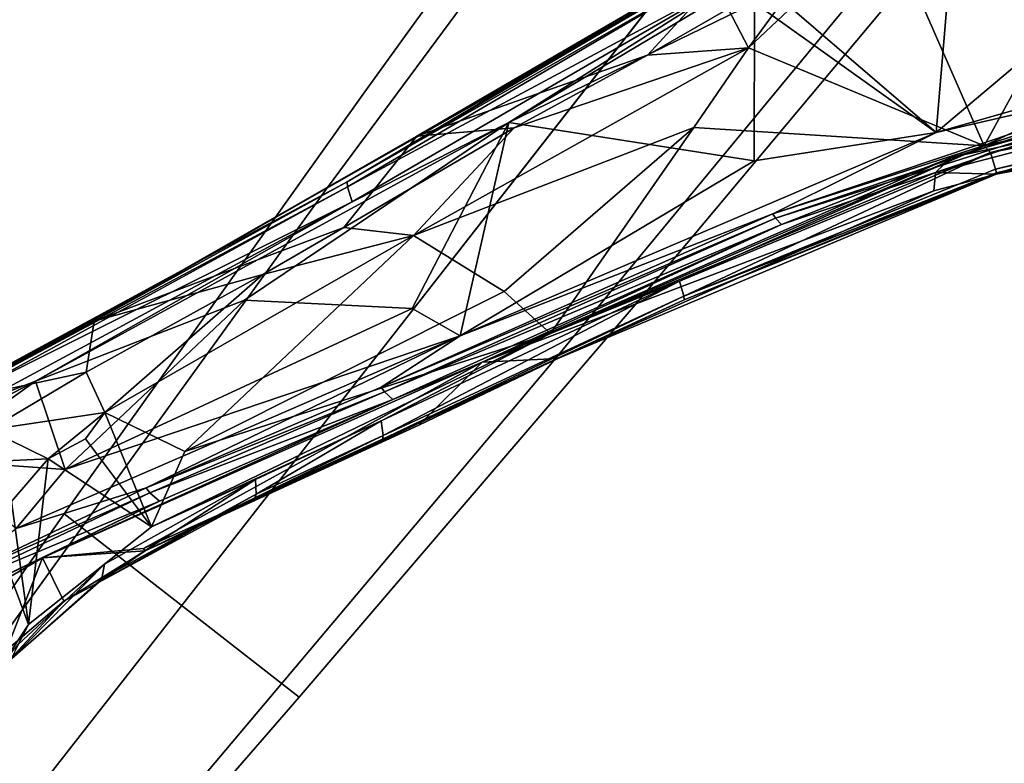
# Model space of a CAD drawing. Extents: x 140 to 260, y 400 to 537.
# Drawn here: x 178 to 183, y 474 to 478 of the extents above; entities that cross this region are included whole.
import ezdxf

# ---------------------------------------------------------------- set-up
doc = ezdxf.new("R2010")
doc.units = 0
doc.layers.add('A-FURN', color=7, linetype='Continuous')
doc.layers.add('A-FURN-ATTRIBUTE-T', color=7, linetype='Continuous')
doc.styles.get("Standard").update_dxf_attribs({"font": 'ARIAL.TTF'})

# ---------------------------------------------------------------- blocks, each defined once
blk = doc.blocks.new('3_NALYFM')
for points, invisible_edges in [([(-4.9976, -5.2553, 5.0869), (-1.8937, -0.8699, 4.8781), (-3.3701, -2.8537, 4.7732), (-4.9976, -5.2553, 5.0869)], 13), ([(-1.836, -0.9112, 5.272), (-1.8937, -0.8699, 4.8781), (-4.9976, -5.2553, 5.0869), (-1.836, -0.9112, 5.272)], 15), ([(-4.9976, -5.2553, 5.0869), (-1.7806, -0.9508, 5.6499), (-1.836, -0.9112, 5.272), (-4.9976, -5.2553, 5.0869)], 15), ([(-3.4013, -3.1031, 5.441), (-1.7806, -0.9508, 5.6499), (-4.9976, -5.2553, 5.0869), (-3.4013, -3.1031, 5.441)], 15), ([(-2.1883, -4.0508, 5.441), (-3.8905, -6.1203, 5.0869), (-0.4921, -1.9575, 5.6499), (-2.1883, -4.0508, 5.441)], 15), ([(-0.4921, -1.9575, 5.6499), (-3.8905, -6.1203, 5.0869), (-0.4403, -2.0017, 5.272), (-0.4921, -1.9575, 5.6499)], 15), ([(-3.8905, -6.1203, 5.0869), (-0.3862, -2.0477, 4.8781), (-0.4403, -2.0017, 5.272), (-3.8905, -6.1203, 5.0869)], 15), ([(-3.8905, -6.1203, 5.0869), (-1.9539, -3.9601, 4.7732), (-0.3862, -2.0477, 4.8781), (-3.8905, -6.1203, 5.0869)], 13), ([(-4.8252, -4.8494, 4.5842), (-4.9976, -5.2553, 5.0869), (-3.3701, -2.8537, 4.7732), (-4.8252, -4.8494, 4.5842)], 11), ([(-3.3701, -2.8537, 4.7732), (-3.5383, -5.8548, 4.5842), (-4.8252, -4.8494, 4.5842), (-3.3701, -2.8537, 4.7732)], 11), ([(-1.9539, -3.9601, 4.7732), (-3.5383, -5.8548, 4.5842), (-3.3701, -2.8537, 4.7732), (-1.9539, -3.9601, 4.7732)], 10), ([(-4.9976, -5.2553, 5.0869), (-3.5175, -3.2983, 5.4753), (-3.4013, -3.1031, 5.441), (-4.9976, -5.2553, 5.0869)], 15), ([(-5.2397, -5.6302, 5.0892), (-3.5175, -3.2983, 5.4753), (-4.9976, -5.2553, 5.0869), (-5.2397, -5.6302, 5.0892)], 14), ([(-5.2397, -5.6302, 5.0892), (-3.0291, -3.6806, 6.3256), (-3.5175, -3.2983, 5.4753), (-5.2397, -5.6302, 5.0892)], 11), ([(9.1936, -3.6218, 17.2312), (-9.1357, -3.6597, 17.2314), (9.1037, -5.2003, 17.2369), (9.1936, -3.6218, 17.2312)], 11), ([(-9.046, -5.2255, 17.237), (9.1037, -5.2003, 17.2369), (-9.1357, -3.6597, 17.2314), (-9.046, -5.2255, 17.237)], 11), ([(-4.8128, -5.9657, 5.8295), (-3.0291, -3.6806, 6.3256), (-5.2397, -5.6302, 5.0892), (-4.8128, -5.9657, 5.8295)], 15), ([(-4.8128, -5.9657, 5.8295), (-4.7861, -5.9866, 5.8652), (-3.0291, -3.6806, 6.3256), (-4.8128, -5.9657, 5.8295)], 15), ([(-4.7861, -5.9866, 5.8652), (-4.2538, -5.3053, 6.0315), (-3.0291, -3.6806, 6.3256), (-4.7861, -5.9866, 5.8652)], 15), ([(-4.2538, -5.3053, 6.0315), (-3.2953, -4.0783, 6.2925), (-3.0291, -3.6806, 6.3256), (-4.2538, -5.3053, 6.0315)], 15), ([(-3.0291, -3.6806, 6.3256), (-4.2538, -5.3053, 6.0315), (-3.0291, -3.6806, 6.3256)], 15), ([(-4.6245, -6.1129, 5.8295), (-2.8388, -3.8294, 6.3256), (-4.1189, -5.4107, 6.0315), (-4.6245, -6.1129, 5.8295)], 15), ([(-4.6245, -6.1129, 5.8295), (-2.3497, -4.2107, 5.4753), (-2.8388, -3.8294, 6.3256), (-4.6245, -6.1129, 5.8295)], 15), ([(-4.1189, -5.4107, 6.0315), (-2.8388, -3.8294, 6.3256), (-3.1602, -4.1838, 6.2925), (-4.1189, -5.4107, 6.0315)], 15), ([(-3.8905, -6.1203, 5.0869), (-3.5383, -5.8548, 4.5842), (-1.9539, -3.9601, 4.7732), (-3.8905, -6.1203, 5.0869)], 13), ([(9.4668, -5.6678, 15.4508), (-9.5117, -4.0204, 15.4448), (9.5694, -3.9874, 15.4447), (9.4668, -5.6678, 15.4508)], 11), ([(-9.4081, -5.7055, 15.4509), (-9.5117, -4.0204, 15.4448), (9.4668, -5.6678, 15.4508), (-9.4081, -5.7055, 15.4509)], 14), ([(-4.1957, -6.4459, 5.0892), (-2.1883, -4.0508, 5.441), (-2.3497, -4.2107, 5.4753), (-4.1957, -6.4459, 5.0892)], 11), ([(-3.8905, -6.1203, 5.0869), (-2.1883, -4.0508, 5.441), (-4.1957, -6.4459, 5.0892), (-3.8905, -6.1203, 5.0869)], 15), ([(-4.9834, -6.2391, 5.7996), (-3.2645, -4.1023, 6.3199), (-4.7861, -5.9866, 5.8652), (-4.9834, -6.2391, 5.7996)], 15), ([(-4.9527, -6.2631, 5.8268), (-3.2645, -4.1023, 6.3199), (-4.9834, -6.2391, 5.7996), (-4.9527, -6.2631, 5.8268)], 15), ([(-4.9527, -6.2631, 5.8268), (-3.2277, -4.131, 6.3295), (-3.2645, -4.1023, 6.3199), (-4.9527, -6.2631, 5.8268)], 15), ([(-4.7861, -5.9866, 5.8652), (-3.2645, -4.1023, 6.3199), (-4.2538, -5.3053, 6.0315), (-4.7861, -5.9866, 5.8652)], 15), ([(-3.2645, -4.1023, 6.3199), (-3.2645, -4.1023, 6.3199), (-4.7861, -5.9866, 5.8652), (-3.2645, -4.1023, 6.3199)], 15), ([(-4.2538, -5.3053, 6.0315), (-3.2645, -4.1023, 6.3199), (-3.2953, -4.0783, 6.2925), (-4.2538, -5.3053, 6.0315)], 15), ([(-3.2645, -4.1023, 6.3199), (-3.2645, -4.1023, 6.3199), (-4.2538, -5.3053, 6.0315), (-3.2645, -4.1023, 6.3199)], 15), ([(-4.9159, -6.2918, 5.8365), (-3.2277, -4.131, 6.3295), (-4.9527, -6.2631, 5.8268), (-4.9159, -6.2918, 5.8365)], 14), ([(-4.9159, -6.2918, 5.8365), (-3.1909, -4.1598, 6.3199), (-3.2277, -4.131, 6.3295), (-4.9159, -6.2918, 5.8365)], 11), ([(-4.8792, -6.3206, 5.8268), (-3.1909, -4.1598, 6.3199), (-4.9159, -6.2918, 5.8365), (-4.8792, -6.3206, 5.8268)], 15), ([(-4.8792, -6.3206, 5.8268), (-4.8485, -6.3445, 5.7996), (-3.1909, -4.1598, 6.3199), (-4.8792, -6.3206, 5.8268)], 15), ([(-4.8485, -6.3445, 5.7996), (-4.6512, -6.092, 5.8652), (-3.1909, -4.1598, 6.3199), (-4.8485, -6.3445, 5.7996)], 15), ([(-4.6512, -6.092, 5.8652), (-4.1189, -5.4107, 6.0315), (-3.1909, -4.1598, 6.3199), (-4.6512, -6.092, 5.8652)], 15), ([(-3.1909, -4.1598, 6.3199), (-4.6512, -6.092, 5.8652), (-3.1909, -4.1598, 6.3199)], 15), ([(-4.1189, -5.4107, 6.0315), (-3.1602, -4.1838, 6.2925), (-3.1909, -4.1598, 6.3199), (-4.1189, -5.4107, 6.0315)], 15), ([(-3.1909, -4.1598, 6.3199), (-4.1189, -5.4107, 6.0315), (-3.1909, -4.1598, 6.3199)], 15), ([(-4.1957, -6.4459, 5.0892), (-2.3497, -4.2107, 5.4753), (-4.6245, -6.1129, 5.8295), (-4.1957, -6.4459, 5.0892)], 14), ([(-5.0744, -5.1953, 4.5431), (-4.9976, -5.2553, 5.0869), (-4.8252, -4.8494, 4.5842), (-5.0744, -5.1953, 4.5431)], 11), ([(-4.8252, -4.8494, 4.5842), (-3.8136, -6.1803, 4.5431), (-5.0744, -5.1953, 4.5431), (-4.8252, -4.8494, 4.5842)], 11), ([(-3.5383, -5.8548, 4.5842), (-3.8136, -6.1803, 4.5431), (-4.8252, -4.8494, 4.5842), (-3.5383, -5.8548, 4.5842)], 14), ([(9.1037, -5.2003, 17.2369), (-9.046, -5.2255, 17.237), (8.9878, -6.777, 17.2426), (9.1037, -5.2003, 17.2369)], 11), ([(-6.4603, -7.1422, 4.2655), (-4.9976, -5.2553, 5.0869), (-5.0744, -5.1953, 4.5431), (-6.4603, -7.1422, 4.2655)], 11), ([(-5.0744, -5.1953, 4.5431), (-5.3674, -7.996, 4.2655), (-6.4603, -7.1422, 4.2655), (-5.0744, -5.1953, 4.5431)], 9), ([(-3.8136, -6.1803, 4.5431), (-5.3674, -7.996, 4.2655), (-5.0744, -5.1953, 4.5431), (-3.8136, -6.1803, 4.5431)], 14), ([(-9.046, -5.2255, 17.237), (-8.9308, -6.7896, 17.2426), (8.9878, -6.777, 17.2426), (-9.046, -5.2255, 17.237)], 14), ([(-6.6116, -7.3572, 4.2301), (-4.9976, -5.2553, 5.0869), (-6.4603, -7.1422, 4.2655), (-6.6116, -7.3572, 4.2301)], 11), ([(-6.5588, -7.4065, 4.6312), (-4.9976, -5.2553, 5.0869), (-6.6116, -7.3572, 4.2301), (-6.5588, -7.4065, 4.6312)], 15), ([(-6.5588, -7.4065, 4.6312), (-5.2816, -5.6475, 5.0251), (-4.9976, -5.2553, 5.0869), (-6.5588, -7.4065, 4.6312)], 15), ([(-5.2816, -5.6475, 5.0251), (-5.2397, -5.6302, 5.0892), (-4.9976, -5.2553, 5.0869), (-5.2816, -5.6475, 5.0251)], 15), ([(-4.6512, -6.092, 5.8652), (-4.6245, -6.1129, 5.8295), (-4.1189, -5.4107, 6.0315), (-4.6512, -6.092, 5.8652)], 15), ([(-6.923, -7.9585, 4.568), (-4.8128, -5.9657, 5.8295), (-5.2397, -5.6302, 5.0892), (-6.923, -7.9585, 4.568)], 11), ([(-6.923, -7.9585, 4.568), (-5.2397, -5.6302, 5.0892), (-5.2689, -5.6574, 5.0697), (-6.923, -7.9585, 4.568)], 14), ([(-5.2689, -5.6574, 5.0697), (-5.2397, -5.6302, 5.0892), (-5.2816, -5.6475, 5.0251), (-5.2689, -5.6574, 5.0697)], 15), ([(9.335, -7.346, 15.4569), (-9.4081, -5.7055, 15.4509), (9.4668, -5.6678, 15.4508), (9.335, -7.346, 15.4569)], 11), ([(-5.2689, -5.6574, 5.0697), (-6.5588, -7.4065, 4.6312), (-6.923, -7.9585, 4.568), (-5.2689, -5.6574, 5.0697)], 15), ([(-5.2816, -5.6475, 5.0251), (-6.5588, -7.4065, 4.6312), (-5.2689, -5.6574, 5.0697), (-5.2816, -5.6475, 5.0251)], 15), ([(-9.4081, -5.7055, 15.4509), (9.335, -7.346, 15.4569), (-9.2752, -7.3885, 15.457), (-9.4081, -5.7055, 15.4509)], 11), ([(-3.8136, -6.1803, 4.5431), (-3.5383, -5.8548, 4.5842), (-3.8905, -6.1203, 5.0869), (-3.8136, -6.1803, 4.5431)], 14), ([(-6.5846, -8.2361, 5.1639), (-4.8128, -5.9657, 5.8295), (-6.923, -7.9585, 4.568), (-6.5846, -8.2361, 5.1639)], 15), ([(-6.5846, -8.2361, 5.1639), (-4.9834, -6.2391, 5.7996), (-4.8128, -5.9657, 5.8295), (-6.5846, -8.2361, 5.1639)], 15), ([(-4.9834, -6.2391, 5.7996), (-4.7861, -5.9866, 5.8652), (-4.8128, -5.9657, 5.8295), (-4.9834, -6.2391, 5.7996)], 15), ([(-4.8485, -6.3445, 5.7996), (-4.6245, -6.1129, 5.8295), (-4.6512, -6.092, 5.8652), (-4.8485, -6.3445, 5.7996)], 15), ([(-4.6245, -6.1129, 5.8295), (-4.6245, -6.1129, 5.8295), (-4.6512, -6.092, 5.8652), (-4.6245, -6.1129, 5.8295)], 15), ([(-6.4243, -8.3618, 5.1979), (-4.6245, -6.1129, 5.8295), (-4.8485, -6.3445, 5.7996), (-6.4243, -8.3618, 5.1979)], 15), ([(-6.3988, -8.3813, 5.1639), (-4.6245, -6.1129, 5.8295), (-6.4243, -8.3618, 5.1979), (-6.3988, -8.3813, 5.1639)], 15), ([(-6.3988, -8.3813, 5.1639), (-4.1957, -6.4459, 5.0892), (-4.6245, -6.1129, 5.8295), (-6.3988, -8.3813, 5.1639)], 15), ([(-5.6, -8.1555, 4.6312), (-3.8905, -6.1203, 5.0869), (-4.2022, -6.4907, 5.0251), (-5.6, -8.1555, 4.6312)], 15), ([(-5.6, -8.1555, 4.6312), (-5.3674, -7.996, 4.2655), (-3.8905, -6.1203, 5.0869), (-5.6, -8.1555, 4.6312)], 15), ([(-5.3674, -7.996, 4.2655), (-3.8136, -6.1803, 4.5431), (-3.8905, -6.1203, 5.0869), (-5.3674, -7.996, 4.2655)], 14), ([(-4.6245, -6.1129, 5.8295), (-4.6245, -6.1129, 5.8295), (-4.8485, -6.3445, 5.7996), (-4.6245, -6.1129, 5.8295)], 15), ([(-4.2149, -6.4808, 5.0697), (-3.8905, -6.1203, 5.0869), (-4.1957, -6.4459, 5.0892), (-4.2149, -6.4808, 5.0697)], 15), ([(-4.2022, -6.4907, 5.0251), (-3.8905, -6.1203, 5.0869), (-4.2149, -6.4808, 5.0697), (-4.2022, -6.4907, 5.0251)], 15), ([(-6.6606, -8.3856, 5.1545), (-4.9527, -6.2631, 5.8268), (-6.5596, -8.2562, 5.1979), (-6.6606, -8.3856, 5.1545)], 15), ([(-6.63, -8.4095, 5.1818), (-4.9527, -6.2631, 5.8268), (-6.6606, -8.3856, 5.1545), (-6.63, -8.4095, 5.1818)], 15), ([(-6.63, -8.4095, 5.1818), (-4.9159, -6.2918, 5.8365), (-4.9527, -6.2631, 5.8268), (-6.63, -8.4095, 5.1818)], 15), ([(-6.5596, -8.2562, 5.1979), (-4.9834, -6.2391, 5.7996), (-6.5846, -8.2361, 5.1639), (-6.5596, -8.2562, 5.1979)], 15), ([(-6.5596, -8.2562, 5.1979), (-4.9527, -6.2631, 5.8268), (-4.9834, -6.2391, 5.7996), (-6.5596, -8.2562, 5.1979)], 15), ([(-4.9527, -6.2631, 5.8268), (-4.9527, -6.2631, 5.8268), (-6.5596, -8.2562, 5.1979), (-4.9527, -6.2631, 5.8268)], 15), ([(-6.593, -8.4384, 5.1916), (-4.9159, -6.2918, 5.8365), (-6.63, -8.4095, 5.1818), (-6.593, -8.4384, 5.1916)], 14), ([(-6.593, -8.4384, 5.1916), (-4.8792, -6.3206, 5.8268), (-4.9159, -6.2918, 5.8365), (-6.593, -8.4384, 5.1916)], 11), ([(-6.5561, -8.4673, 5.1818), (-4.8792, -6.3206, 5.8268), (-6.593, -8.4384, 5.1916), (-6.5561, -8.4673, 5.1818)], 15), ([(-6.5561, -8.4673, 5.1818), (-6.4243, -8.3618, 5.1979), (-4.8792, -6.3206, 5.8268), (-6.5561, -8.4673, 5.1818)], 15), ([(-6.4243, -8.3618, 5.1979), (-4.8485, -6.3445, 5.7996), (-4.8792, -6.3206, 5.8268), (-6.4243, -8.3618, 5.1979)], 15), ([(-6.0475, -8.6425, 4.568), (-4.1957, -6.4459, 5.0892), (-6.3988, -8.3813, 5.1639), (-6.0475, -8.6425, 4.568)], 14), ([(-6.0475, -8.6425, 4.568), (-4.2149, -6.4808, 5.0697), (-4.1957, -6.4459, 5.0892), (-6.0475, -8.6425, 4.568)], 11), ([(-5.6, -8.1555, 4.6312), (-4.2149, -6.4808, 5.0697), (-6.0475, -8.6425, 4.568), (-5.6, -8.1555, 4.6312)], 15), ([(-4.2022, -6.4907, 5.0251), (-4.2149, -6.4808, 5.0697), (-5.6, -8.1555, 4.6312), (-4.2022, -6.4907, 5.0251)], 15), ([(8.9878, -6.777, 17.2426), (-8.9308, -6.7896, 17.2426), (-8.7901, -8.3516, 17.2483), (8.9878, -6.777, 17.2426)], 13), ([(8.9878, -6.777, 17.2426), (-8.7901, -8.3516, 17.2483), (8.8461, -8.3516, 17.2483), (8.9878, -6.777, 17.2426)], 11), ([(-6.4603, -7.1422, 4.2655), (-5.5394, -8.1949, 4.2301), (-6.6116, -7.3572, 4.2301), (-6.4603, -7.1422, 4.2655)], 11), ([(-5.3674, -7.996, 4.2655), (-5.5394, -8.1949, 4.2301), (-6.4603, -7.1422, 4.2655), (-5.3674, -7.996, 4.2655)], 10), ([(9.174, -9.0218, 15.463), (-9.2752, -7.3885, 15.457), (9.335, -7.346, 15.4569), (9.174, -9.0218, 15.463)], 11), ([(-8.0858, -9.5534, 4.0614), (-6.6116, -7.3572, 4.2301), (-8.0608, -9.441, 3.838), (-8.0858, -9.5534, 4.0614)], 13), ([(-6.5588, -7.4065, 4.6312), (-6.6116, -7.3572, 4.2301), (-8.0858, -9.5534, 4.0614), (-6.5588, -7.4065, 4.6312)], 15), ([(-7.6358, -9.773, 3.838), (-8.0608, -9.441, 3.838), (-6.6116, -7.3572, 4.2301), (-7.6358, -9.773, 3.838)], 13), ([(-5.5394, -8.1949, 4.2301), (-7.6358, -9.773, 3.838), (-6.6116, -7.3572, 4.2301), (-5.5394, -8.1949, 4.2301)], 15), ([(-9.113, -9.069, 15.4631), (-9.2752, -7.3885, 15.457), (9.174, -9.0218, 15.463), (-9.113, -9.069, 15.4631)], 14), ([(-6.5588, -7.4065, 4.6312), (-8.0858, -9.5534, 4.0614), (-6.923, -7.9585, 4.568), (-6.5588, -7.4065, 4.6312)], 15), ([(-8.3726, -10.3934, 4.2476), (-6.5846, -8.2361, 5.1639), (-6.923, -7.9585, 4.568), (-8.3726, -10.3934, 4.2476)], 15), ([(-5.5394, -8.1949, 4.2301), (-5.3674, -7.996, 4.2655), (-5.6, -8.1555, 4.6312), (-5.5394, -8.1949, 4.2301)], 14), ([(-5.6, -8.1555, 4.6312), (-7.3137, -10.1565, 4.0614), (-5.5394, -8.1949, 4.2301), (-5.6, -8.1555, 4.6312)], 15), ([(-5.6, -8.1555, 4.6312), (-6.0475, -8.6425, 4.568), (-7.3137, -10.1565, 4.0614), (-5.6, -8.1555, 4.6312)], 15), ([(-7.2212, -10.1168, 3.8352), (-7.6358, -9.773, 3.838), (-5.5394, -8.1949, 4.2301), (-7.2212, -10.1168, 3.8352)], 11), ([(-5.5394, -8.1949, 4.2301), (-7.3137, -10.1565, 4.0614), (-7.2212, -10.1168, 3.8352), (-5.5394, -8.1949, 4.2301)], 11), ([(-8.3243, -10.4661, 4.3357), (-6.5846, -8.2361, 5.1639), (-8.3726, -10.3934, 4.2476), (-8.3243, -10.4661, 4.3357)], 15), ([(-8.3243, -10.4661, 4.3357), (-8.304, -10.4947, 4.3663), (-6.5846, -8.2361, 5.1639), (-8.3243, -10.4661, 4.3357)], 15), ([(-8.304, -10.4947, 4.3663), (-6.6606, -8.3856, 5.1545), (-6.5846, -8.2361, 5.1639), (-8.304, -10.4947, 4.3663)], 15), ([(-6.5846, -8.2361, 5.1639), (-6.6606, -8.3856, 5.1545), (-6.5596, -8.2562, 5.1979), (-6.5846, -8.2361, 5.1639)], 15)]:
    blk.add_3dface(points, dxfattribs=dict(invisible_edges=invisible_edges))
for points in [[(-2.265, -3.7272, 11.2449), (-2.4028, -5.3679, 11.5318), (-3.2487, -4.6404, 11.5324)], [(-2.265, -3.7272, 11.2449), (-1.7036, -4.7774, 11.3558), (-2.4028, -5.3679, 11.5318)], [(-3.9397, -4.8895, 12.2532), (-3.258, -4.475, 12.7182), (-2.9688, -4.2481, 12.0579)], [(-3.9397, -4.8895, 12.2532), (-2.9688, -4.2481, 12.0579), (-3.8156, -4.8109, 11.8408)], [(-2.6423, -4.3742, 12.7273), (-2.8802, -4.4325, 12.724), (-3.2769, -4.9729, 12.8069)], [(-3.2769, -4.9729, 12.8069), (-2.1792, -5.4295, 12.6645), (-2.6423, -4.3742, 12.7273)], [(-1.7648, -4.6704, 12.6418), (-2.6423, -4.3742, 12.7273), (-2.1792, -5.4295, 12.6645)], [(-2.8802, -4.4325, 12.724), (-3.371, -4.7916, 12.7714), (-3.2769, -4.9729, 12.8069)], [(-3.258, -4.475, 12.7182), (-3.9397, -4.8895, 12.2532), (-4.8194, -5.3847, 12.9108)], [(-3.258, -4.475, 12.7182), (-4.8194, -5.3847, 12.9108), (-3.7467, -5.0075, 12.8134)], [(-3.371, -4.7916, 12.7714), (-3.258, -4.475, 12.7182), (-3.7467, -5.0075, 12.8134)], [(-5.1438, -5.5975, 12.2773), (-3.8156, -4.8109, 11.8408), (-3.3286, -4.5313, 11.609)], [(-5.1438, -5.5975, 12.2773), (-3.3286, -4.5313, 11.609), (-3.3215, -4.5536, 11.5814)], [(-5.1438, -5.5975, 12.2773), (-3.3215, -4.5536, 11.5814), (-5.1424, -5.6208, 12.252)], [(-3.2863, -4.6224, 11.5411), (-5.1424, -5.6208, 12.252), (-3.3215, -4.5536, 11.5814)], [(-5.1205, -5.6906, 12.213), (-5.1424, -5.6208, 12.252), (-3.2863, -4.6224, 11.5411)], [(-5.1205, -5.6906, 12.213), (-3.2863, -4.6224, 11.5411), (-4.3914, -5.3205, 11.9043)], [(-3.2487, -4.6404, 11.5324), (-4.3914, -5.3205, 11.9043), (-3.2863, -4.6224, 11.5411)], [(-3.2487, -4.6404, 11.5324), (-3.2489, -4.7636, 11.5517), (-4.3914, -5.3205, 11.9043)], [(-3.2489, -4.7636, 11.5517), (-3.2487, -4.6404, 11.5324), (-2.4028, -5.3679, 11.5318)], [(-0.6016, -4.6865, 12.5862), (-1.7648, -4.6704, 12.6418), (-2.1792, -5.4295, 12.6645)], [(0.0183, -4.9831, 12.6329), (-0.6016, -4.6865, 12.5862), (-2.1792, -5.4295, 12.6645)], [(-3.2489, -4.7636, 11.5517), (-3.2495, -5.4991, 11.6728), (-4.3914, -5.3205, 11.9043)], [(-3.2489, -4.7636, 11.5517), (-2.4028, -5.3679, 11.5318), (-3.2495, -5.4991, 11.6728)], [(-3.371, -4.7916, 12.7714), (-3.7467, -5.0075, 12.8134), (-3.2769, -4.9729, 12.8069)], [(-2.4028, -5.3679, 11.5318), (-1.7036, -4.7774, 11.3558), (-1.2247, -5.03, 11.3749)], [(-3.8156, -4.8109, 11.8408), (-5.1438, -5.5975, 12.2773), (-5.9129, -6.0104, 12.7647)], [(-5.9129, -6.0104, 12.7647), (-4.5276, -5.2232, 12.3987), (-3.8156, -4.8109, 11.8408)], [(-3.9397, -4.8895, 12.2532), (-3.8156, -4.8109, 11.8408), (-4.5276, -5.2232, 12.3987)], [(-3.9397, -4.8895, 12.2532), (-4.5276, -5.2232, 12.3987), (-4.8194, -5.3847, 12.9108)], [(-3.2769, -4.9729, 12.8069), (-4.3673, -5.3459, 12.9143), (-4.8347, -5.8471, 13.1644)], [(-4.8347, -5.8471, 13.1644), (-3.531, -5.3447, 12.8226), (-3.2769, -4.9729, 12.8069)], [(-4.3673, -5.3459, 12.9143), (-3.2769, -4.9729, 12.8069), (-3.7467, -5.0075, 12.8134)], [(-2.1792, -5.4295, 12.6645), (-3.2769, -4.9729, 12.8069), (-3.531, -5.3447, 12.8226)], [(-2.1792, -5.4295, 12.6645), (-0.5937, -5.0663, 12.6354), (0.0183, -4.9831, 12.6329)], [(-4.8194, -5.3847, 12.9108), (-4.3673, -5.3459, 12.9143), (-3.7467, -5.0075, 12.8134)], [(-2.4028, -5.3679, 11.5318), (-1.2247, -5.03, 11.3749), (-1.2471, -5.1032, 11.4091)], [(-2.1792, -5.4295, 12.6645), (-2.1506, -5.4607, 12.6576), (-0.5937, -5.0663, 12.6354)], [(-0.5835, -5.1604, 12.5834), (-0.5937, -5.0663, 12.6354), (-2.1506, -5.4607, 12.6576)], [(-3.1638, -5.7457, 11.7184), (-2.4028, -5.3679, 11.5318), (-1.2471, -5.1032, 11.4091)], [(-3.1638, -5.7457, 11.7184), (-1.2471, -5.1032, 11.4091), (-1.2407, -5.1241, 11.4298)], [(-3.1638, -5.7457, 11.7184), (-1.2407, -5.1241, 11.4298), (-3.1506, -5.766, 11.737)], [(-1.2278, -5.1552, 11.4957), (-3.1506, -5.766, 11.737), (-1.2407, -5.1241, 11.4298)], [(-1.2278, -5.1552, 11.4957), (-3.1224, -5.7967, 11.7995), (-3.1506, -5.766, 11.737)], [(-1.2278, -5.1552, 11.4957), (-2.333, -5.4847, 11.6713), (-3.1224, -5.7967, 11.7995)], [(-1.1832, -5.15, 11.5218), (-1.2085, -5.2401, 12.2182), (-2.333, -5.4847, 11.6713)], [(-1.1832, -5.15, 11.5218), (-2.333, -5.4847, 11.6713), (-1.2278, -5.1552, 11.4957)], [(-0.5835, -5.1604, 12.5834), (-2.1506, -5.4607, 12.6576), (-2.1272, -5.5378, 12.6004)], [(-0.5813, -5.1833, 12.5471), (-0.5835, -5.1604, 12.5834), (-2.1272, -5.5378, 12.6004)], [(0.0208, -5.1568, 12.4369), (-0.5813, -5.1833, 12.5471), (-2.1245, -5.5616, 12.4669)], [(-2.1245, -5.5616, 12.4669), (-1.2085, -5.2401, 12.2182), (0.0208, -5.1568, 12.4369)], [(-4.5276, -5.2232, 12.3987), (-5.9129, -6.0104, 12.7647), (-5.1716, -5.5879, 12.6108)], [(-4.5276, -5.2232, 12.3987), (-5.1716, -5.5879, 12.6108), (-4.8194, -5.3847, 12.9108)], [(-0.5813, -5.1833, 12.5471), (-2.1272, -5.5378, 12.6004), (-2.1225, -5.5558, 12.5659)], [(-0.5813, -5.1833, 12.5471), (-2.1225, -5.5558, 12.5659), (-2.1245, -5.5616, 12.4669)], [(-2.4068, -5.5545, 12.0188), (-2.333, -5.4847, 11.6713), (-1.2085, -5.2401, 12.2182)], [(-2.4068, -5.5545, 12.0188), (-1.2085, -5.2401, 12.2182), (-2.1245, -5.5616, 12.4669)], [(-4.3914, -5.3205, 11.9043), (-5.6224, -6.1476, 12.4899), (-6.594, -6.5246, 13.058)], [(-6.594, -6.5246, 13.058), (-5.1205, -5.6906, 12.213), (-4.3914, -5.3205, 11.9043)], [(-5.6224, -6.1476, 12.4899), (-4.3914, -5.3205, 11.9043), (-4.8422, -6.1866, 12.184)], [(-5.1602, -5.8102, 13.1336), (-4.8347, -5.8471, 13.1644), (-4.3673, -5.3459, 12.9143)], [(-5.1602, -5.8102, 13.1336), (-4.3673, -5.3459, 12.9143), (-4.8194, -5.3847, 12.9108)], [(-4.6177, -6.3136, 12.1249), (-4.8422, -6.1866, 12.184), (-4.3914, -5.3205, 11.9043)], [(-4.8347, -5.8471, 13.1644), (-4.4138, -6.1075, 13.0147), (-3.531, -5.3447, 12.8226)], [(-3.2495, -5.4991, 11.6728), (-4.6177, -6.3136, 12.1249), (-4.3914, -5.3205, 11.9043)], [(-4.1986, -6.3029, 12.9394), (-3.531, -5.3447, 12.8226), (-4.4138, -6.1075, 13.0147)], [(-2.1792, -5.4295, 12.6645), (-3.531, -5.3447, 12.8226), (-4.1986, -6.3029, 12.9394)], [(-4.8194, -5.3847, 12.9108), (-5.7666, -5.9287, 12.8655), (-6.3214, -6.2461, 13.4442)], [(-6.3214, -6.2461, 13.4442), (-5.1602, -5.8102, 13.1336), (-4.8194, -5.3847, 12.9108)], [(-5.7666, -5.9287, 12.8655), (-4.8194, -5.3847, 12.9108), (-5.1716, -5.5879, 12.6108)], [(-2.4028, -5.3679, 11.5318), (-4.6177, -6.3136, 12.1249), (-3.2495, -5.4991, 11.6728)], [(-2.4028, -5.3679, 11.5318), (-3.1638, -5.7457, 11.7184), (-4.6177, -6.3136, 12.1249)], [(-4.1986, -6.3029, 12.9394), (-3.5976, -6.0597, 12.7921), (-2.1792, -5.4295, 12.6645)], [(-3.5976, -6.0597, 12.7921), (-2.1506, -5.4607, 12.6576), (-2.1792, -5.4295, 12.6645)], [(-2.333, -5.4847, 11.6713), (-2.4068, -5.5545, 12.0188), (-4.5153, -6.4373, 12.2455)], [(-2.333, -5.4847, 11.6713), (-4.5153, -6.4373, 12.2455), (-3.1224, -5.7967, 11.7995)], [(-3.5976, -6.0597, 12.7921), (-3.5772, -6.1292, 12.7338), (-2.1506, -5.4607, 12.6576)], [(-3.5772, -6.1292, 12.7338), (-2.1272, -5.5378, 12.6004), (-2.1506, -5.4607, 12.6576)], [(-3.5772, -6.1292, 12.7338), (-2.1225, -5.5558, 12.5659), (-2.1272, -5.5378, 12.6004)], [(-5.9129, -6.0104, 12.7647), (-5.7666, -5.9287, 12.8655), (-5.1716, -5.5879, 12.6108)], [(-2.4068, -5.5545, 12.0188), (-2.4135, -5.6397, 12.3918), (-4.5153, -6.4373, 12.2455)], [(-2.1245, -5.5616, 12.4669), (-3.5756, -6.1462, 12.7011), (-4.1633, -6.4199, 12.7418)], [(-4.1633, -6.4199, 12.7418), (-2.4135, -5.6397, 12.3918), (-2.1245, -5.5616, 12.4669)], [(-3.5772, -6.1292, 12.7338), (-3.5756, -6.1462, 12.7011), (-2.1225, -5.5558, 12.5659)], [(-2.1245, -5.5616, 12.4669), (-2.1225, -5.5558, 12.5659), (-3.5756, -6.1462, 12.7011)], [(-2.4068, -5.5545, 12.0188), (-2.1245, -5.5616, 12.4669), (-2.4135, -5.6397, 12.3918)], [(-5.1205, -5.6906, 12.213), (-6.8637, -6.5616, 13.2976), (-5.1424, -5.6208, 12.252)], [(-5.1424, -5.6208, 12.252), (-6.8637, -6.5616, 13.2976), (-6.8576, -6.5396, 13.3193)], [(-5.1438, -5.5975, 12.2773), (-5.1424, -5.6208, 12.252), (-6.8576, -6.5396, 13.3193)], [(-5.1438, -5.5975, 12.2773), (-6.8576, -6.5396, 13.3193), (-5.9129, -6.0104, 12.7647)], [(-2.4135, -5.6397, 12.3918), (-4.1633, -6.4199, 12.7418), (-4.5153, -6.4373, 12.2455)], [(-5.1205, -5.6906, 12.213), (-6.8598, -6.6271, 13.2597), (-6.8637, -6.5616, 13.2976)], [(-5.1205, -5.6906, 12.213), (-6.594, -6.5246, 13.058), (-6.8598, -6.6271, 13.2597)], [(-3.1638, -5.7457, 11.7184), (-3.1506, -5.766, 11.737), (-4.986, -6.5531, 12.2967)], [(-3.1638, -5.7457, 11.7184), (-4.986, -6.5531, 12.2967), (-4.6177, -6.3136, 12.1249)], [(-4.986, -6.5531, 12.2967), (-3.1506, -5.766, 11.737), (-4.9699, -6.5754, 12.3122)], [(-4.9699, -6.5754, 12.3122), (-3.1506, -5.766, 11.737), (-3.1224, -5.7967, 11.7995)], [(-5.1602, -5.8102, 13.1336), (-6.3214, -6.2461, 13.4442), (-5.5369, -6.0289, 13.2729)], [(-5.1602, -5.8102, 13.1336), (-5.5369, -6.0289, 13.2729), (-4.8347, -5.8471, 13.1644)], [(-4.9312, -6.6105, 12.3699), (-4.9699, -6.5754, 12.3122), (-3.1224, -5.7967, 11.7995)], [(-4.9312, -6.6105, 12.3699), (-3.1224, -5.7967, 11.7995), (-4.5153, -6.4373, 12.2455)], [(-4.8347, -5.8471, 13.1644), (-5.5369, -6.0289, 13.2729), (-6.2716, -6.6707, 13.8815)], [(-6.2716, -6.6707, 13.8815), (-5.8993, -6.8523, 13.5957), (-4.8347, -5.8471, 13.1644)], [(-4.8347, -5.8471, 13.1644), (-5.8993, -6.8523, 13.5957), (-4.4138, -6.1075, 13.0147)], [(-6.2246, -6.1834, 13.101), (-6.3214, -6.2461, 13.4442), (-5.7666, -5.9287, 12.8655)], [(-6.2246, -6.1834, 13.101), (-5.7666, -5.9287, 12.8655), (-5.9129, -6.0104, 12.7647)], [(-6.889, -6.5393, 13.4322), (-5.9129, -6.0104, 12.7647), (-6.8576, -6.5396, 13.3193)], [(-6.889, -6.5393, 13.4322), (-6.2246, -6.1834, 13.101), (-5.9129, -6.0104, 12.7647)], [(-6.359, -6.4832, 13.6709), (-6.2716, -6.6707, 13.8815), (-5.5369, -6.0289, 13.2729)], [(-6.359, -6.4832, 13.6709), (-5.5369, -6.0289, 13.2729), (-6.3214, -6.2461, 13.4442)], [(-3.5976, -6.0597, 12.7921), (-4.1986, -6.3029, 12.9394), (-4.9863, -6.7097, 13.1648)], [(-3.5976, -6.0597, 12.7921), (-4.9863, -6.7097, 13.1648), (-4.9761, -6.7779, 13.1047)], [(-3.5976, -6.0597, 12.7921), (-4.9761, -6.7779, 13.1047), (-3.5772, -6.1292, 12.7338)], [(-4.1986, -6.3029, 12.9394), (-4.4138, -6.1075, 13.0147), (-5.8993, -6.8523, 13.5957)], [(-4.9798, -6.7946, 13.0727), (-3.5756, -6.1462, 12.7011), (-3.5772, -6.1292, 12.7338)], [(-4.9798, -6.7946, 13.0727), (-3.5772, -6.1292, 12.7338), (-4.9761, -6.7779, 13.1047)], [(-6.2246, -6.1834, 13.101), (-6.889, -6.5393, 13.4322), (-6.9609, -6.5813, 13.5806)], [(-6.2246, -6.1834, 13.101), (-6.9609, -6.5813, 13.5806), (-6.3214, -6.2461, 13.4442)], [(-6.4556, -6.9369, 13.0071), (-6.594, -6.5246, 13.058), (-5.6224, -6.1476, 12.4899)], [(-6.4556, -6.9369, 13.0071), (-5.6224, -6.1476, 12.4899), (-4.8422, -6.1866, 12.184)], [(-4.9798, -6.7946, 13.0727), (-4.1633, -6.4199, 12.7418), (-3.5756, -6.1462, 12.7011)], [(-6.4556, -6.9369, 13.0071), (-4.8422, -6.1866, 12.184), (-4.6177, -6.3136, 12.1249)], [(-6.3214, -6.2461, 13.4442), (-6.9609, -6.5813, 13.5806), (-7.046, -6.6306, 13.8475)], [(-7.046, -6.6306, 13.8475), (-6.359, -6.4832, 13.6709), (-6.3214, -6.2461, 13.4442)], [(-6.6837, -7.2113, 13.1735), (-6.4556, -6.9369, 13.0071), (-4.6177, -6.3136, 12.1249)], [(-4.6177, -6.3136, 12.1249), (-6.0801, -7.0218, 12.8141), (-6.6837, -7.2113, 13.1735)], [(-4.6177, -6.3136, 12.1249), (-4.986, -6.5531, 12.2967), (-6.0801, -7.0218, 12.8141)], [(-4.1986, -6.3029, 12.9394), (-5.8993, -6.8523, 13.5957), (-6.0549, -7.2031, 13.6771)], [(-6.0549, -7.2031, 13.6771), (-4.9863, -6.7097, 13.1648), (-4.1986, -6.3029, 12.9394)], [(-6.5626, -7.348, 13.2498), (-4.5153, -6.4373, 12.2455), (-6.0913, -7.3043, 13.4466)], [(-6.5626, -7.348, 13.2498), (-4.9312, -6.6105, 12.3699), (-4.5153, -6.4373, 12.2455)], [(-6.0913, -7.3043, 13.4466), (-4.5153, -6.4373, 12.2455), (-4.8102, -6.7306, 12.9609)], [(-4.1633, -6.4199, 12.7418), (-4.9798, -6.7946, 13.0727), (-6.0834, -7.315, 13.4787)], [(-6.0834, -7.315, 13.4787), (-4.8102, -6.7306, 12.9609), (-4.1633, -6.4199, 12.7418)], [(-4.1633, -6.4199, 12.7418), (-4.8102, -6.7306, 12.9609), (-4.5153, -6.4373, 12.2455)], [(-6.359, -6.4832, 13.6709), (-7.046, -6.6306, 13.8475), (-6.8114, -6.7514, 13.998)], [(-6.359, -6.4832, 13.6709), (-6.8114, -6.7514, 13.998), (-6.2716, -6.6707, 13.8815)], [(-6.594, -6.5246, 13.058), (-7.1051, -6.8893, 13.4922), (-7.5142, -7.0062, 14.0421)], [(-7.5142, -7.0062, 14.0421), (-6.8598, -6.6271, 13.2597), (-6.594, -6.5246, 13.058)], [(-6.4556, -6.9369, 13.0071), (-7.1051, -6.8893, 13.4922), (-6.594, -6.5246, 13.058)], [(-4.986, -6.5531, 12.2967), (-4.9699, -6.5754, 12.3122), (-6.0801, -7.0218, 12.8141)], [(-6.063, -7.0451, 12.8261), (-6.0801, -7.0218, 12.8141), (-4.9699, -6.5754, 12.3122)], [(-4.9312, -6.6105, 12.3699), (-6.063, -7.0451, 12.8261), (-4.9699, -6.5754, 12.3122)], [(-6.5626, -7.348, 13.2498), (-6.018, -7.0837, 12.8754), (-4.9312, -6.6105, 12.3699)], [(-4.9312, -6.6105, 12.3699), (-6.018, -7.0837, 12.8754), (-6.063, -7.0451, 12.8261)], [(-6.2716, -6.6707, 13.8815), (-6.8114, -6.7514, 13.998), (-6.5359, -6.887, 14.185)], [(-6.5359, -6.887, 14.185), (-6.3614, -6.7931, 13.9767), (-6.2716, -6.6707, 13.8815)], [(-6.3614, -6.7931, 13.9767), (-6.0549, -7.2031, 13.6771), (-6.2716, -6.6707, 13.8815)], [(-5.8993, -6.8523, 13.5957), (-6.2716, -6.6707, 13.8815), (-6.0549, -7.2031, 13.6771)], [(-6.0834, -7.315, 13.4787), (-6.0913, -7.3043, 13.4466), (-4.8102, -6.7306, 12.9609)], [(-4.9863, -6.7097, 13.1648), (-6.0549, -7.2031, 13.6771), (-5.5709, -6.9832, 13.3889)], [(-4.9863, -6.7097, 13.1648), (-5.5709, -6.9832, 13.3889), (-5.5672, -7.051, 13.3279)], [(-4.9863, -6.7097, 13.1648), (-5.5672, -7.051, 13.3279), (-4.9761, -6.7779, 13.1047)], [(-7.0304, -6.9101, 14.2419), (-6.5359, -6.887, 14.185), (-6.8114, -6.7514, 13.998)], [(-4.9798, -6.7946, 13.0727), (-4.9761, -6.7779, 13.1047), (-5.5742, -7.0676, 13.2964)], [(-4.9761, -6.7779, 13.1047), (-5.5672, -7.051, 13.3279), (-5.5742, -7.0676, 13.2964)], [(-6.5359, -6.887, 14.185), (-6.0549, -7.2031, 13.6771), (-6.3614, -6.7931, 13.9767)], [(-4.9798, -6.7946, 13.0727), (-5.5742, -7.0676, 13.2964), (-6.0834, -7.315, 13.4787)], [(-6.4556, -6.9369, 13.0071), (-6.6837, -7.2113, 13.1735), (-7.1051, -6.8893, 13.4922)], [(-6.5359, -6.887, 14.185), (-7.0304, -6.9101, 14.2419), (-6.706, -7.085, 14.5564)], [(-6.706, -7.085, 14.5564), (-6.6263, -7.6578, 14.4108), (-6.5359, -6.887, 14.185)], [(-6.6263, -7.6578, 14.4108), (-6.0549, -7.2031, 13.6771), (-6.5359, -6.887, 14.185)], [(-6.2856, -7.4442, 13.7981), (-5.5672, -7.051, 13.3279), (-5.5709, -6.9832, 13.3889)], [(-6.2856, -7.4442, 13.7981), (-5.5709, -6.9832, 13.3889), (-6.2727, -7.3769, 13.8541)], [(-6.0549, -7.2031, 13.6771), (-6.2727, -7.3769, 13.8541), (-5.5709, -6.9832, 13.3889)], [(-6.6837, -7.2113, 13.1735), (-6.0801, -7.0218, 12.8141), (-7.0553, -7.484, 13.5146)], [(-7.0553, -7.484, 13.5146), (-6.0801, -7.0218, 12.8141), (-6.063, -7.0451, 12.8261)], [(-7.0355, -7.5075, 13.5209), (-7.0553, -7.484, 13.5146), (-6.063, -7.0451, 12.8261)], [(-7.0355, -7.5075, 13.5209), (-6.063, -7.0451, 12.8261), (-6.018, -7.0837, 12.8754)], [(-6.2856, -7.4442, 13.7981), (-6.3009, -7.4617, 13.7719), (-5.5672, -7.051, 13.3279)], [(-6.3009, -7.4617, 13.7719), (-5.5742, -7.0676, 13.2964), (-5.5672, -7.051, 13.3279)], [(-6.9784, -7.5468, 13.5549), (-7.0355, -7.5075, 13.5209), (-6.018, -7.0837, 12.8754)], [(-6.9784, -7.5468, 13.5549), (-6.018, -7.0837, 12.8754), (-6.5626, -7.348, 13.2498)], [(-6.6263, -7.6578, 14.4108), (-6.706, -7.085, 14.5564), (-6.7326, -7.3741, 14.8321)], [(-6.0834, -7.315, 13.4787), (-5.5742, -7.0676, 13.2964), (-6.3009, -7.4617, 13.7719)], [(-6.6263, -7.6578, 14.4108), (-6.2727, -7.3769, 13.8541), (-6.0549, -7.2031, 13.6771)], [(-6.0834, -7.315, 13.4787), (-6.5626, -7.348, 13.2498), (-6.0913, -7.3043, 13.4466)], [(-6.4627, -7.5497, 13.8222), (-6.5626, -7.348, 13.2498), (-6.0834, -7.315, 13.4787)], [(-6.0834, -7.315, 13.4787), (-6.3009, -7.4617, 13.7719), (-6.4627, -7.5497, 13.8222)], [(-6.5626, -7.348, 13.2498), (-6.7312, -7.7793, 14.264), (-7.3453, -7.8034, 14.0847)], [(-7.3453, -7.8034, 14.0847), (-6.9784, -7.5468, 13.5549), (-6.5626, -7.348, 13.2498)], [(-6.6263, -7.6578, 14.4108), (-6.7326, -7.3741, 14.8321), (-6.7375, -7.8246, 14.8964)], [(-6.4627, -7.5497, 13.8222), (-6.7312, -7.7793, 14.264), (-6.5626, -7.348, 13.2498)], [(-6.7069, -7.8187, 14.5112), (-6.2856, -7.4442, 13.7981), (-6.2727, -7.3769, 13.8541)], [(-6.7069, -7.8187, 14.5112), (-6.2727, -7.3769, 13.8541), (-6.6752, -7.7509, 14.5449)], [(-6.2727, -7.3769, 13.8541), (-6.6263, -7.6578, 14.4108), (-6.6752, -7.7509, 14.5449)], [(-6.7069, -7.8187, 14.5112), (-6.7292, -7.8382, 14.4978), (-6.2856, -7.4442, 13.7981)], [(-6.7292, -7.8382, 14.4978), (-6.3009, -7.4617, 13.7719), (-6.2856, -7.4442, 13.7981)], [(-6.4627, -7.5497, 13.8222), (-6.3009, -7.4617, 13.7719), (-6.7292, -7.8382, 14.4978)], [(-6.4627, -7.5497, 13.8222), (-6.7292, -7.8382, 14.4978), (-6.7312, -7.7793, 14.264)], [(-6.7375, -7.8246, 14.8964), (-6.6752, -7.7509, 14.5449), (-6.6263, -7.6578, 14.4108)]]:
    blk.add_3dface(points)
at = {"layer": 'A-FURN-ATTRIBUTE-T'}
blk.add_attdef('CAPTG', (0, 1), '', height=2.5, dxfattribs=at)
at = {"layer": 'A-FURN-ATTRIBUTE-T', "flags": 1}
for tag in ['CAPPN', 'CAPMG', 'CAPMC', 'CAPQT', 'CAPDH', 'CAPGC']:
    blk.add_attdef(tag, (0, 0), '', height=0.001, dxfattribs=at)

msp = doc.modelspace()

# ---------------------------------------------------------------- block references
at = {"layer": 'A-FURN'}
msp.add_blockref('3_NALYFM', (185.0181, 482.7161, 2.2562), dxfattribs=at)

doc.saveas('drawing.dxf')
